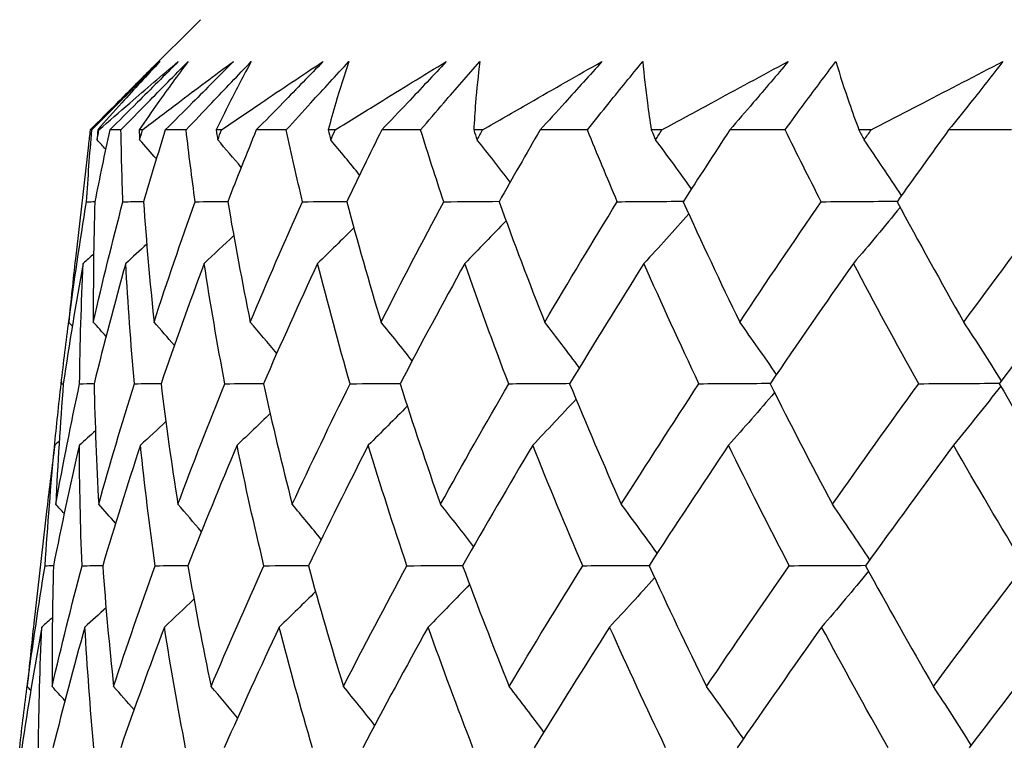
# Model space of a CAD drawing. Units: millimetres. Extents: x 32 to 1156, y 32 to 808.
# Drawn here: x 191 to 195, y 283 to 286 of the extents above; entities that cross this region are included whole.
import ezdxf

# ---------------------------------------------------------------- set-up
doc = ezdxf.new("R2010")
doc.units = ezdxf.units.MM
doc.header["$LTSCALE"] = 4
doc.layers.add('Visible (ISO)', color=7, linetype='Continuous', lineweight=25, true_color=0x00003f)

msp = doc.modelspace()

# ---------------------------------------------------------------- linework, layer by layer
at = {"layer": 'Visible (ISO)'}
for p, q in [((191.4007, 285.664), (191.1834, 285.4467)), ((190.9534, 285.2096), (190.9465, 285.2096)), ((190.983, 285.2096), (190.9776, 285.2096)), ((191.0737, 285.2096), (191.0272, 285.2096)), ((191.1619, 285.2096), (191.1483, 285.2096)), ((191.3418, 285.2096), (191.2563, 285.2096)), ((191.4876, 285.2096), (191.4661, 285.2096)), ((191.7547, 285.2096), (191.6311, 285.2096)), ((191.9565, 285.2096), (191.9274, 285.2096)), ((192.3081, 285.2096), (192.1477, 285.2096)), ((192.5636, 285.2096), (192.5271, 285.2096)), ((192.9957, 285.2096), (192.8003, 285.2096)), ((193.3022, 285.2095), (193.2587, 285.2095)), ((193.81, 285.2095), (193.5818, 285.2095)), ((194.1641, 285.2095), (194.1142, 285.2095)), ((194.7422, 285.2095), (194.4836, 285.2095)), ((190.9393, 285.148), (190.8859, 284.6791)), ((190.828, 284.171), (190.8264, 284.1566)), ((190.7686, 283.6497), (190.7148, 283.1775))]:
    msp.add_line(p, q, dxfattribs=at)
for points, knots in [([(191.2285, 285.4915), (191.172, 285.4351), (191.1156, 285.3786), (191.0216, 285.2847), (190.984, 285.2471), (190.9465, 285.2096)], [0, 0, 0, 0, 0.02397069, 0.02397069, 0.03993691, 0.03993691, 0.03993691, 0.03993691]), ([(190.9534, 285.2096), (190.9905, 285.2468), (191.0276, 285.2841), (191.1213, 285.3781), (191.1778, 285.4348), (191.2345, 285.4915)], [0.00842149, 0.00842149, 0.00842149, 0.00842149, 0.02426923, 0.02426923, 0.04835857, 0.04835857, 0.04835857, 0.04835857]), ([(191.2345, 285.4915), (191.1809, 285.4348), (191.1284, 285.3781), (191.0434, 285.2841), (191.0103, 285.2468), (190.9776, 285.2096)], [0, 0, 0, 0, 0.03876325, 0.03876325, 0.06414314, 0.06414314, 0.06414314, 0.06414314]), ([(190.983, 285.2096), (191.0248, 285.2466), (191.0669, 285.2835), (191.1753, 285.3776), (191.2421, 285.4346), (191.3099, 285.4915)], [0.01388028, 0.01388028, 0.01388028, 0.01388028, 0.03908115, 0.03908115, 0.07802345, 0.07802345, 0.07802345, 0.07802345]), ([(191.3099, 285.4915), (191.2535, 285.4351), (191.1969, 285.3786), (191.1027, 285.2847), (191.0649, 285.2471), (191.0272, 285.2096)], [0, 0, 0, 0, 0.02397069, 0.02397069, 0.03993691, 0.03993691, 0.03993691, 0.03993691]), ([(191.0737, 285.2096), (191.11, 285.2468), (191.1465, 285.2841), (191.2384, 285.3781), (191.2941, 285.4348), (191.3499, 285.4915)], [0.00842149, 0.00842149, 0.00842149, 0.00842149, 0.02426923, 0.02426923, 0.04835857, 0.04835857, 0.04835857, 0.04835857]), ([(191.3499, 285.4915), (191.3074, 285.4348), (191.266, 285.3781), (191.1995, 285.2841), (191.1737, 285.2468), (191.1483, 285.2096)], [0, 0, 0, 0, 0.03876325, 0.03876325, 0.06414314, 0.06414314, 0.06414314, 0.06414314]), ([(191.1619, 285.2096), (191.2099, 285.2466), (191.2584, 285.2835), (191.3827, 285.3775), (191.4592, 285.4346), (191.5366, 285.4915)], [0.01388028, 0.01388028, 0.01388028, 0.01388028, 0.03908115, 0.03908115, 0.07802345, 0.07802345, 0.07802345, 0.07802345]), ([(191.5366, 285.4915), (191.4808, 285.435), (191.4248, 285.3786), (191.3312, 285.2847), (191.2938, 285.2471), (191.2563, 285.2096)], [0, 0, 0, 0, 0.02397069, 0.02397069, 0.03993691, 0.03993691, 0.03993691, 0.03993691]), ([(191.3418, 285.2096), (191.377, 285.2468), (191.4123, 285.2841), (191.5016, 285.378), (191.5558, 285.4348), (191.6102, 285.4915)], [0.00842149, 0.00842149, 0.00842149, 0.00842149, 0.02426923, 0.02426923, 0.04835857, 0.04835857, 0.04835857, 0.04835857]), ([(191.6102, 285.4915), (191.5792, 285.4348), (191.5494, 285.3781), (191.502, 285.284), (191.4838, 285.2468), (191.4661, 285.2096)], [0, 0, 0, 0, 0.03876325, 0.03876325, 0.06414314, 0.06414314, 0.06414314, 0.06414314]), ([(191.4876, 285.2096), (191.5414, 285.2466), (191.5956, 285.2835), (191.7346, 285.3775), (191.8198, 285.4346), (191.9059, 285.4915)], [0.01388028, 0.01388028, 0.01388028, 0.01388028, 0.03908115, 0.03908115, 0.07802345, 0.07802345, 0.07802345, 0.07802345]), ([(191.9059, 285.4915), (191.8514, 285.435), (191.7966, 285.3786), (191.7048, 285.2846), (191.668, 285.2471), (191.6311, 285.2096)], [0, 0, 0, 0, 0.02397069, 0.02397069, 0.03993691, 0.03993691, 0.03993691, 0.03993691]), ([(191.7547, 285.2096), (191.7884, 285.2468), (191.8223, 285.2841), (191.9079, 285.378), (191.96, 285.4348), (192.0123, 285.4915)], [0.00842149, 0.00842149, 0.00842149, 0.00842149, 0.02426923, 0.02426923, 0.04835857, 0.04835857, 0.04835857, 0.04835857]), ([(192.0123, 285.4915), (191.9932, 285.4348), (191.9753, 285.3781), (191.9477, 285.284), (191.9373, 285.2468), (191.9274, 285.2096)], [0, 0, 0, 0, 0.03876325, 0.03876325, 0.06414314, 0.06414314, 0.06414314, 0.06414314]), ([(191.9565, 285.2096), (192.0156, 285.2465), (192.075, 285.2835), (192.2271, 285.3775), (192.3201, 285.4345), (192.414, 285.4915)], [0.01388028, 0.01388028, 0.01388028, 0.01388028, 0.03908115, 0.03908115, 0.07802345, 0.07802345, 0.07802345, 0.07802345]), ([(192.414, 285.4915), (192.3613, 285.435), (192.3082, 285.3786), (192.2193, 285.2846), (192.1835, 285.2471), (192.1477, 285.2096)], [0, 0, 0, 0, 0.02397069, 0.02397069, 0.03993691, 0.03993691, 0.03993691, 0.03993691]), ([(192.3081, 285.2096), (192.3398, 285.2468), (192.3718, 285.2841), (192.4529, 285.378), (192.5022, 285.4348), (192.552, 285.4915)], [0.00842149, 0.00842149, 0.00842149, 0.00842149, 0.02426923, 0.02426923, 0.04835857, 0.04835857, 0.04835857, 0.04835857]), ([(192.552, 285.4915), (192.545, 285.4348), (192.5392, 285.378), (192.5315, 285.284), (192.529, 285.2468), (192.5271, 285.2096)], [0, 0, 0, 0, 0.03876325, 0.03876325, 0.06414314, 0.06414314, 0.06414314, 0.06414314]), ([(192.5636, 285.2096), (192.6272, 285.2465), (192.6912, 285.2835), (192.8547, 285.3775), (192.9546, 285.4345), (193.0552, 285.4915)], [0.01388028, 0.01388028, 0.01388028, 0.01388028, 0.03908115, 0.03908115, 0.07802345, 0.07802345, 0.07802345, 0.07802345]), ([(193.0552, 285.4915), (193.0049, 285.435), (192.9542, 285.3786), (192.869, 285.2846), (192.8347, 285.2471), (192.8003, 285.2096)], [0, 0, 0, 0, 0.02397069, 0.02397069, 0.03993691, 0.03993691, 0.03993691, 0.03993691]), ([(192.9957, 285.2096), (193.0252, 285.2468), (193.055, 285.2841), (193.1306, 285.378), (193.1767, 285.4347), (193.2233, 285.4915)], [0.00842149, 0.00842149, 0.00842149, 0.00842149, 0.02426923, 0.02426923, 0.04835857, 0.04835857, 0.04835857, 0.04835857]), ([(193.2233, 285.4915), (193.2284, 285.4348), (193.2348, 285.378), (193.2472, 285.284), (193.2527, 285.2468), (193.2587, 285.2095)], [0, 0, 0, 0, 0.03876325, 0.03876325, 0.06414314, 0.06414314, 0.06414314, 0.06414314]), ([(193.3022, 285.2095), (193.3697, 285.2465), (193.4375, 285.2835), (193.6106, 285.3775), (193.7162, 285.4345), (193.8224, 285.4915)], [0.01388028, 0.01388028, 0.01388028, 0.01388028, 0.03908115, 0.03908115, 0.07802345, 0.07802345, 0.07802345, 0.07802345]), ([(193.8224, 285.4915), (193.7752, 285.435), (193.7273, 285.3786), (193.6468, 285.2846), (193.6144, 285.2471), (193.5818, 285.2095)], [0, 0, 0, 0, 0.02397069, 0.02397069, 0.03993691, 0.03993691, 0.03993691, 0.03993691]), ([(193.81, 285.2095), (193.837, 285.2468), (193.8642, 285.2841), (193.9335, 285.378), (193.9759, 285.4347), (194.0189, 285.4915)], [0.00842149, 0.00842149, 0.00842149, 0.00842149, 0.02426923, 0.02426923, 0.04835857, 0.04835857, 0.04835857, 0.04835857]), ([(194.0189, 285.4915), (194.0361, 285.4348), (194.0545, 285.378), (194.0869, 285.284), (194.1003, 285.2468), (194.1142, 285.2095)], [0, 0, 0, 0, 0.03876325, 0.03876325, 0.06414314, 0.06414314, 0.06414314, 0.06414314]), ([(194.1641, 285.2095), (194.2348, 285.2465), (194.3057, 285.2835), (194.4865, 285.3775), (194.5968, 285.4345), (194.7074, 285.4915)], [0.01388028, 0.01388028, 0.01388028, 0.01388028, 0.03908115, 0.03908115, 0.07802345, 0.07802345, 0.07802345, 0.07802345]), ([(194.7074, 285.4915), (194.6636, 285.435), (194.6192, 285.3786), (194.5443, 285.2846), (194.5141, 285.2471), (194.4836, 285.2095)], [0, 0, 0, 0, 0.02397069, 0.02397069, 0.03993691, 0.03993691, 0.03993691, 0.03993691])]:
    msp.add_open_spline(points, degree=3, knots=knots, dxfattribs=at)
for points in [[(191.1416, 285.4047), (191.1703, 285.4336), (191.1993, 285.4626), (191.2285, 285.4915)], [(190.9317, 284.9138), (190.9379, 285.0123), (190.9452, 285.1109), (190.9534, 285.2096)], [(190.9465, 285.2096), (190.9441, 285.189), (190.9417, 285.1685), (190.9393, 285.148)], [(191.0272, 285.2096), (191.0058, 285.1109), (190.9854, 285.0123), (190.9659, 284.9138)], [(190.9756, 285.1687), (190.9781, 285.1823), (190.9805, 285.196), (190.983, 285.2096)], [(190.9776, 285.2096), (190.9769, 285.196), (190.9762, 285.1823), (190.9756, 285.1687)], [(191.0817, 284.9138), (191.078, 285.0123), (191.0753, 285.1109), (191.0737, 285.2096)], [(191.1483, 285.2096), (191.149, 285.1959), (191.1497, 285.1823), (191.1505, 285.1687)], [(191.1505, 285.1687), (191.1543, 285.1823), (191.1581, 285.1959), (191.1619, 285.2096)], [(191.2563, 285.2096), (191.2254, 285.1109), (191.1954, 285.0123), (191.1663, 284.9138)], [(191.3794, 284.9138), (191.3659, 285.0123), (191.3533, 285.1109), (191.3418, 285.2096)], [(191.4661, 285.2096), (191.4681, 285.1959), (191.4702, 285.1823), (191.4723, 285.1687)], [(191.4723, 285.1687), (191.4774, 285.1823), (191.4824, 285.1959), (191.4876, 285.2096)], [(191.6311, 285.2096), (191.591, 285.1109), (191.5518, 285.0123), (191.5135, 284.9138)], [(191.8216, 284.9138), (191.7983, 285.0123), (191.776, 285.1109), (191.7547, 285.2096)], [(191.9274, 285.2096), (191.9307, 285.1959), (191.9341, 285.1823), (191.9376, 285.1687)], [(191.9376, 285.1687), (191.9439, 285.1823), (191.9502, 285.1959), (191.9565, 285.2096)], [(192.1477, 285.2096), (192.0989, 285.1109), (192.0509, 285.0123), (192.0037, 284.9138)], [(192.4034, 284.9138), (192.3707, 285.0123), (192.3389, 285.1109), (192.3081, 285.2096)], [(192.5271, 285.2096), (192.5318, 285.1959), (192.5365, 285.1823), (192.5412, 285.1687)], [(192.5412, 285.1687), (192.5486, 285.1823), (192.5561, 285.1959), (192.5636, 285.2096)], [(192.8003, 285.2096), (192.7433, 285.1109), (192.687, 285.0123), (192.6315, 284.9138)], [(193.1184, 284.9138), (193.0766, 285.0123), (193.0357, 285.1109), (192.9957, 285.2096)], [(193.2587, 285.2095), (193.2646, 285.1959), (193.2706, 285.1823), (193.2765, 285.1687)], [(193.2765, 285.1687), (193.285, 285.1823), (193.2936, 285.1959), (193.3022, 285.2095)], [(193.5818, 285.2095), (193.5172, 285.1109), (193.4533, 285.0123), (193.3901, 284.9138)], [(193.9588, 284.9138), (193.9084, 285.0123), (193.8588, 285.1108), (193.81, 285.2095)], [(194.1142, 285.2095), (194.1213, 285.1959), (194.1284, 285.1823), (194.1355, 285.1687)], [(194.1355, 285.1687), (194.145, 285.1823), (194.1546, 285.1959), (194.1641, 285.2095)], [(194.4836, 285.2095), (194.4121, 285.1109), (194.3413, 285.0123), (194.2711, 284.9138)], [(191.0102, 285.1301), (190.9987, 285.143), (190.9872, 285.1559), (190.9756, 285.1687)], [(191.2194, 285.0905), (191.1965, 285.1166), (191.1736, 285.1427), (191.1505, 285.1687)], [(191.5692, 285.0555), (191.5372, 285.0934), (191.5049, 285.1312), (191.4723, 285.1687)], [(192.0567, 285.0238), (192.0174, 285.0725), (191.9777, 285.1208), (191.9376, 285.1687)], [(192.6771, 284.9945), (192.6324, 285.0531), (192.587, 285.1111), (192.5412, 285.1687)], [(193.4241, 284.9666), (193.3756, 285.0347), (193.3264, 285.102), (193.2765, 285.1687)], [(194.2895, 284.9397), (194.239, 285.0169), (194.1877, 285.0932), (194.1355, 285.1687)], [(190.8584, 284.4179), (190.8801, 284.583), (190.9045, 284.7483), (190.9317, 284.9138)], [(190.9317, 284.9138), (190.9431, 284.9139), (190.9545, 284.914), (190.966, 284.9141)], [(190.9659, 284.9138), (190.961, 284.7482), (190.9589, 284.5829), (190.9596, 284.4179)], [(190.9596, 284.4179), (190.9976, 284.583), (191.0383, 284.7483), (191.0817, 284.9138)], [(191.0817, 284.9138), (191.11, 284.914), (191.1382, 284.9143), (191.1665, 284.9145)], [(191.1663, 284.9138), (191.178, 284.7482), (191.1926, 284.5829), (191.2099, 284.4179)], [(191.2099, 284.4179), (191.2638, 284.583), (191.3203, 284.7483), (191.3794, 284.9138)], [(191.3794, 284.9138), (191.4242, 284.9142), (191.4691, 284.9145), (191.5139, 284.9149)], [(191.5135, 284.9138), (191.5417, 284.7482), (191.5727, 284.5829), (191.6064, 284.4179)], [(191.6064, 284.4179), (191.6757, 284.583), (191.7474, 284.7483), (191.8216, 284.9138)], [(191.8216, 284.9138), (191.8825, 284.9143), (191.9435, 284.9147), (192.0044, 284.9152)], [(192.0037, 284.9138), (192.0481, 284.7482), (192.0952, 284.5829), (192.145, 284.4179)], [(192.145, 284.4179), (192.2288, 284.583), (192.315, 284.7483), (192.4034, 284.9138)], [(192.4034, 284.9138), (192.4797, 284.9143), (192.5561, 284.9149), (192.6325, 284.9155)], [(192.6315, 284.9138), (192.6916, 284.7482), (192.7543, 284.5829), (192.8196, 284.4178)], [(192.8196, 284.4178), (192.9171, 284.583), (193.0167, 284.7483), (193.1184, 284.9138)], [(193.1184, 284.9138), (193.2094, 284.9144), (193.3004, 284.9151), (193.3914, 284.9158)], [(193.3901, 284.9138), (193.4652, 284.7482), (193.5428, 284.5829), (193.6228, 284.4178)], [(193.6228, 284.4178), (193.733, 284.583), (193.845, 284.7483), (193.9588, 284.9138)], [(193.9588, 284.9138), (194.0634, 284.9145), (194.1681, 284.9153), (194.2727, 284.9161)], [(194.2711, 284.9138), (194.3604, 284.7482), (194.4521, 284.5829), (194.546, 284.4178)], [(194.546, 284.4178), (194.6675, 284.583), (194.7907, 284.7483), (194.9155, 284.9138)], [(194.2837, 284.8904), (194.2202, 284.8124), (194.156, 284.7354), (194.0911, 284.6594)], [(192.6601, 284.8355), (192.6039, 284.7762), (192.5472, 284.7175), (192.49, 284.6594)], [(193.413, 284.8634), (193.3521, 284.7946), (193.2906, 284.7266), (193.2284, 284.6594)], [(192.033, 284.806), (191.9836, 284.7567), (191.9339, 284.7079), (191.8838, 284.6595)], [(191.538, 284.7741), (191.4977, 284.7356), (191.4572, 284.6974), (191.4165, 284.6595)], [(191.1798, 284.7388), (191.1511, 284.7122), (191.1223, 284.6858), (191.0933, 284.6595)], [(190.8859, 284.6791), (190.876, 284.592), (190.8668, 284.5049), (190.8584, 284.4179)], [(190.9611, 284.6986), (190.9467, 284.6856), (190.9322, 284.6725), (190.9177, 284.6595)], [(190.9177, 284.6595), (190.8878, 284.4941), (190.8606, 284.3289), (190.8361, 284.1638)], [(190.9032, 284.1638), (190.9052, 284.3288), (190.9101, 284.494), (190.9177, 284.6595)], [(191.0933, 284.6595), (191.0472, 284.4941), (191.0037, 284.3289), (190.9629, 284.1638)], [(191.1288, 284.1638), (191.1142, 284.3288), (191.1024, 284.494), (191.0933, 284.6595)], [(191.4165, 284.6595), (191.3547, 284.4941), (191.2954, 284.3289), (191.2387, 284.1638)], [(191.5017, 284.1638), (191.4705, 284.3288), (191.4421, 284.494), (191.4165, 284.6595)], [(191.8838, 284.6595), (191.807, 284.4941), (191.7325, 284.3289), (191.6605, 284.1638)], [(192.0177, 284.1638), (191.9703, 284.3288), (191.9257, 284.494), (191.8838, 284.6595)], [(192.49, 284.6594), (192.399, 284.4941), (192.3102, 284.3288), (192.2237, 284.1638)], [(192.6711, 284.1638), (192.6081, 284.3288), (192.5477, 284.494), (192.49, 284.6594)], [(193.2284, 284.6594), (193.1243, 284.494), (193.0222, 284.3288), (192.9221, 284.1638)], [(193.4548, 284.1638), (193.3769, 284.3288), (193.3014, 284.494), (193.2284, 284.6594)], [(194.0911, 284.6594), (193.9749, 284.494), (193.8606, 284.3288), (193.7481, 284.1638)], [(194.3603, 284.1638), (194.2682, 284.3287), (194.1785, 284.494), (194.0911, 284.6594)], [(195.0685, 284.6594), (194.9416, 284.494), (194.8163, 284.3288), (194.6925, 284.1638)], [(190.8272, 284.1638), (190.8371, 284.2508), (190.8477, 284.3377), (190.8591, 284.4248)], [(190.8732, 284.4015), (190.8683, 284.407), (190.8634, 284.4124), (190.8584, 284.4179)], [(191.0123, 284.3588), (190.9948, 284.3785), (190.9772, 284.3982), (190.9596, 284.4179)], [(191.2937, 284.3216), (191.2659, 284.3539), (191.238, 284.386), (191.2099, 284.4179)], [(191.7154, 284.2885), (191.6794, 284.3319), (191.6431, 284.375), (191.6064, 284.4179)], [(192.2734, 284.2581), (192.231, 284.3118), (192.1882, 284.3651), (192.145, 284.4179)], [(192.9622, 284.2297), (192.9152, 284.293), (192.8677, 284.3557), (192.8196, 284.4178)], [(193.7744, 284.2024), (193.7246, 284.275), (193.6741, 284.3468), (193.6228, 284.4178)], [(194.7015, 284.1757), (194.6505, 284.2575), (194.5987, 284.3382), (194.546, 284.4178)], [(190.7996, 283.9029), (190.8081, 283.9898), (190.8172, 284.0768), (190.8272, 284.1638)], [(190.8049, 283.6671), (190.835, 283.8325), (190.8677, 283.9981), (190.9032, 284.1638)], [(190.8361, 284.1638), (190.8229, 283.998), (190.8125, 283.8324), (190.8049, 283.6671)], [(190.8272, 284.1638), (190.8302, 284.1639), (190.8331, 284.1639), (190.8361, 284.1639)], [(190.9032, 284.1638), (190.9231, 284.164), (190.943, 284.1641), (190.963, 284.1643)], [(190.9629, 284.1638), (190.9664, 283.998), (190.9728, 283.8324), (190.982, 283.6671)], [(190.982, 283.6671), (191.0283, 283.8325), (191.0773, 283.9981), (191.1288, 284.1638)], [(191.1288, 284.1638), (191.1655, 284.1641), (191.2022, 284.1643), (191.239, 284.1646)], [(191.2387, 284.1638), (191.2589, 283.998), (191.282, 283.8324), (191.3079, 283.6671)], [(191.3079, 283.6671), (191.37, 283.8325), (191.4346, 283.998), (191.5017, 284.1638)], [(191.5017, 284.1638), (191.5548, 284.1642), (191.6079, 284.1645), (191.661, 284.1649)], [(191.6605, 284.1638), (191.6972, 283.998), (191.7367, 283.8324), (191.779, 283.6671)], [(191.779, 283.6671), (191.8562, 283.8325), (191.9357, 283.998), (192.0177, 284.1638)], [(192.0177, 284.1638), (192.0866, 284.1642), (192.1555, 284.1647), (192.2244, 284.1651)], [(192.2237, 284.1638), (192.2765, 283.998), (192.332, 283.8324), (192.3902, 283.667)], [(192.3902, 283.667), (192.4816, 283.8325), (192.5753, 283.998), (192.6711, 284.1638)], [(192.6711, 284.1638), (192.7551, 284.1643), (192.8391, 284.1648), (192.9231, 284.1654)], [(192.9221, 284.1638), (192.9904, 283.998), (193.0613, 283.8324), (193.1347, 283.667)], [(193.1347, 283.667), (193.2394, 283.8325), (193.3462, 283.998), (193.4548, 284.1638)], [(193.4548, 284.1638), (193.553, 284.1644), (193.6512, 284.165), (193.7493, 284.1656)], [(193.7481, 284.1638), (193.8311, 283.998), (193.9166, 283.8324), (194.0046, 283.667)], [(194.0046, 283.667), (194.1214, 283.8324), (194.24, 283.998), (194.3603, 284.1638)], [(194.3603, 284.1638), (194.4716, 284.1645), (194.5828, 284.1651), (194.6941, 284.1658)], [(194.6983, 284.1539), (194.6342, 284.0716), (194.5693, 283.9904), (194.5037, 283.9103)], [(194.6925, 284.1638), (194.7894, 283.998), (194.8886, 283.8324), (194.9901, 283.667)], [(192.9485, 284.1), (192.8896, 284.0361), (192.83, 283.9729), (192.77, 283.9103)], [(193.7664, 284.1273), (193.7038, 284.0541), (193.6406, 283.9817), (193.5767, 283.9103)], [(192.2534, 284.0715), (192.2002, 284.0172), (192.1466, 283.9635), (192.0926, 283.9103)], [(191.6882, 284.041), (191.643, 283.9971), (191.5975, 283.9535), (191.5518, 283.9103)], [(191.2586, 284.0076), (191.2237, 283.975), (191.1887, 283.9426), (191.1535, 283.9103)], [(190.9683, 283.9702), (190.9463, 283.9501), (190.9243, 283.9302), (190.9022, 283.9103)], [(190.7611, 283.4139), (190.7715, 283.5791), (190.7846, 283.7446), (190.8006, 283.9103)], [(190.8006, 283.9103), (190.7892, 283.8234), (190.7785, 283.7365), (190.7686, 283.6497)], [(190.9022, 283.9103), (190.8639, 283.7447), (190.8284, 283.5792), (190.7955, 283.4138)], [(190.8191, 283.9269), (190.813, 283.9214), (190.8068, 283.9159), (190.8006, 283.9103)], [(190.9131, 283.4138), (190.9067, 283.5791), (190.903, 283.7446), (190.9022, 283.9103)], [(191.1535, 283.9103), (191.0992, 283.7446), (191.0474, 283.5792), (190.9983, 283.4138)], [(191.2148, 283.4138), (191.1915, 283.5791), (191.1711, 283.7446), (191.1535, 283.9103)], [(191.5518, 283.9103), (191.4819, 283.7446), (191.4145, 283.5792), (191.3497, 283.4138)], [(191.6626, 283.4138), (191.6229, 283.5791), (191.5859, 283.7446), (191.5518, 283.9103)], [(192.0926, 283.9103), (192.008, 283.7446), (191.9257, 283.5791), (191.8459, 283.4138)], [(192.2518, 283.4138), (192.1961, 283.5791), (192.1429, 283.7446), (192.0926, 283.9103)], [(192.77, 283.9103), (192.6716, 283.7446), (192.5754, 283.5791), (192.4814, 283.4138)], [(192.976, 283.4138), (192.9047, 283.5791), (192.8361, 283.7446), (192.77, 283.9103)], [(193.5767, 283.9103), (193.4656, 283.7446), (193.3564, 283.5791), (193.2493, 283.4138)], [(193.8271, 283.4138), (193.7411, 283.5791), (193.6577, 283.7446), (193.5767, 283.9103)], [(194.5037, 283.9103), (194.3811, 283.7446), (194.2603, 283.5791), (194.1412, 283.4138)], [(194.7958, 283.4138), (194.6961, 283.5791), (194.5988, 283.7446), (194.5037, 283.9103)], [(190.8397, 283.6285), (190.8281, 283.6414), (190.8166, 283.6542), (190.8049, 283.6671)], [(191.0512, 283.5888), (191.0283, 283.615), (191.0052, 283.6411), (190.982, 283.6671)], [(191.4052, 283.5538), (191.373, 283.5918), (191.3406, 283.6295), (191.3079, 283.6671)], [(191.8986, 283.5222), (191.8591, 283.5709), (191.8192, 283.6192), (191.779, 283.6671)], [(192.5266, 283.493), (192.4816, 283.5515), (192.4362, 283.6096), (192.3902, 283.667)], [(193.2827, 283.4653), (193.2341, 283.5332), (193.1847, 283.6005), (193.1347, 283.667)], [(194.1589, 283.4384), (194.1083, 283.5155), (194.0568, 283.5917), (194.0046, 283.667)], [(190.6874, 282.9163), (190.7092, 283.082), (190.7337, 283.2478), (190.7611, 283.4139)], [(190.7611, 283.4139), (190.7726, 283.4139), (190.7841, 283.414), (190.7956, 283.4141)], [(190.7955, 283.4138), (190.7908, 283.2478), (190.7889, 283.082), (190.7898, 282.9163)], [(190.7898, 282.9163), (190.8282, 283.082), (190.8693, 283.2478), (190.9131, 283.4138)], [(190.9131, 283.4138), (190.9416, 283.414), (190.97, 283.4142), (190.9984, 283.4144)], [(190.9983, 283.4138), (191.0104, 283.2478), (191.0254, 283.0819), (191.0432, 282.9163)], [(191.0432, 282.9163), (191.0978, 283.082), (191.155, 283.2478), (191.2148, 283.4138)], [(191.2148, 283.4138), (191.2598, 283.4141), (191.3049, 283.4143), (191.35, 283.4146)], [(191.3497, 283.4138), (191.3785, 283.2478), (191.4102, 283.0819), (191.4447, 282.9163)], [(191.4447, 282.9163), (191.5149, 283.0819), (191.5875, 283.2478), (191.6626, 283.4138)], [(191.6626, 283.4138), (191.7239, 283.4142), (191.7851, 283.4145), (191.8463, 283.4148)], [(191.8459, 283.4138), (191.8911, 283.2478), (191.9392, 283.0819), (191.99, 282.9163)], [(191.99, 282.9163), (192.0749, 283.0819), (192.1623, 283.2478), (192.2518, 283.4138)], [(192.2518, 283.4138), (192.3286, 283.4142), (192.4053, 283.4146), (192.4821, 283.415)], [(192.4814, 283.4138), (192.5426, 283.2478), (192.6065, 283.0819), (192.673, 282.9163)], [(192.673, 282.9163), (192.7719, 283.0819), (192.8729, 283.2478), (192.976, 283.4138)], [(192.976, 283.4138), (193.0674, 283.4143), (193.1588, 283.4147), (193.2502, 283.4152)], [(193.2493, 283.4138), (193.3257, 283.2478), (193.4047, 283.0819), (193.4863, 282.9162)], [(193.4863, 282.9162), (193.598, 283.0819), (193.7116, 283.2478), (193.8271, 283.4138)], [(193.8271, 283.4138), (193.9321, 283.4143), (194.0372, 283.4149), (194.1423, 283.4154)], [(194.1412, 283.4138), (194.232, 283.2478), (194.3253, 283.0819), (194.421, 282.9162)], [(194.421, 282.9162), (194.5442, 283.0819), (194.6692, 283.2478), (194.7958, 283.4138)], [(193.2722, 283.3641), (193.2111, 283.2957), (193.1493, 283.228), (193.087, 283.1611)], [(194.1537, 283.3909), (194.09, 283.3133), (194.0255, 283.2367), (193.9604, 283.1611)], [(192.5101, 283.3364), (192.4536, 283.2774), (192.3967, 283.219), (192.3393, 283.1611)], [(191.8754, 283.307), (191.8258, 283.258), (191.7758, 283.2094), (191.7256, 283.1611)], [(191.3744, 283.2753), (191.334, 283.237), (191.2933, 283.199), (191.2525, 283.1611)], [(191.012, 283.2402), (190.9832, 283.2137), (190.9543, 283.1874), (190.9252, 283.1612)], [(190.7474, 283.1612), (190.7173, 282.9952), (190.6898, 282.8295), (190.6652, 282.6639)], [(190.7148, 283.1775), (190.7049, 283.0904), (190.6957, 283.0033), (190.6874, 282.9163)], [(190.7334, 282.6639), (190.7352, 282.8295), (190.7399, 282.9952), (190.7474, 283.1612)], [(190.791, 283.2001), (190.7765, 283.1871), (190.762, 283.1741), (190.7474, 283.1612)], [(190.9252, 283.1612), (190.8786, 282.9952), (190.8347, 282.8295), (190.7934, 282.6639)], [(190.962, 282.6639), (190.9469, 282.8294), (190.9346, 282.9952), (190.9252, 283.1612)], [(191.2525, 283.1611), (191.1899, 282.9952), (191.1299, 282.8294), (191.0725, 282.6639)], [(191.3397, 282.6638), (191.3078, 282.8294), (191.2787, 282.9952), (191.2525, 283.1611)], [(191.7256, 283.1611), (191.6477, 282.9952), (191.5723, 282.8294), (191.4994, 282.6638)], [(191.8622, 282.6638), (191.8139, 282.8294), (191.7683, 282.9952), (191.7256, 283.1611)], [(192.3393, 283.1611), (192.2471, 282.9952), (192.1571, 282.8294), (192.0695, 282.6638)], [(192.5239, 282.6638), (192.4597, 282.8294), (192.3981, 282.9952), (192.3393, 283.1611)], [(193.087, 283.1611), (192.9814, 282.9952), (192.8779, 282.8294), (192.7764, 282.6638)], [(193.3176, 282.6638), (193.2381, 282.8294), (193.1613, 282.9952), (193.087, 283.1611)], [(193.9604, 283.1611), (193.8426, 282.9952), (193.7266, 282.8294), (193.6125, 282.6638)], [(194.2344, 282.6638), (194.1407, 282.8294), (194.0493, 282.9952), (193.9604, 283.1611)], [(194.95, 283.1611), (194.8213, 282.9952), (194.6941, 282.8294), (194.5686, 282.6638)], [(190.6563, 282.6639), (190.6662, 282.7508), (190.6768, 282.8378), (190.6882, 282.9248)], [(190.7022, 282.8999), (190.6973, 282.9054), (190.6923, 282.9108), (190.6874, 282.9163)], [(190.8428, 282.8571), (190.8252, 282.8769), (190.8075, 282.8966), (190.7898, 282.9163)], [(191.1274, 282.82), (191.0995, 282.8523), (191.0714, 282.8843), (191.0432, 282.9163)], [(191.5541, 282.7869), (191.5179, 282.8303), (191.4815, 282.8734), (191.4447, 282.9163)], [(192.1188, 282.7566), (192.0763, 282.8103), (192.0334, 282.8635), (191.99, 282.9163)], [(192.816, 282.7283), (192.7689, 282.7915), (192.7213, 282.8542), (192.673, 282.9163)], [(193.6383, 282.7011), (193.5883, 282.7736), (193.5377, 282.8453), (193.4863, 282.9162)], [(194.5768, 282.6746), (194.5257, 282.7562), (194.4738, 282.8367), (194.421, 282.9162)]]:
    msp.add_open_spline(points, degree=3, dxfattribs=at)

doc.saveas('drawing.dxf')
